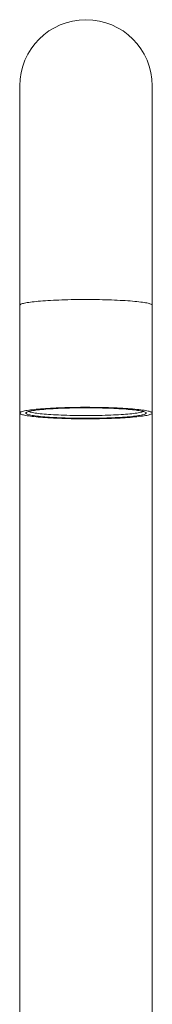
# Model space of a CAD drawing. Units: millimetres. Extents: x -1773 to 2869, y -1870 to 1756.
# Drawn here: x 492 to 602, y 937 to 1756 of the extents above; entities that cross this region are included whole.
import ezdxf

# ---------------------------------------------------------------- set-up
doc = ezdxf.new("R2010")
doc.units = ezdxf.units.MM
doc.header["$LTSCALE"] = 5

msp = doc.modelspace()

# ---------------------------------------------------------------- linework, layer by layer
at = {"color": 7, "linetype": 'Continuous', "lineweight": 15}
for p, q in [((492.09, 1701.24), (492.09, 1518.68)), ((602.09, 1518.68), (602.09, 1701.24)), ((492.09, 1518.68), (492.09, 1429.02)), ((602.09, 1429.02), (602.09, 1518.68)), ((492.09, 1429.02), (492.09, 803.74)), ((602.09, 803.74), (602.09, 1429.02))]:
    msp.add_line(p, q, dxfattribs=at)
at = {"color": 8, "linetype": 'Continuous', "lineweight": 0, "flags": 128}
msp.add_lwpolyline([(602.09, 1518.68), (602.08, 1518.79), (601.95, 1519.02), (601.7, 1519.25), (601.32, 1519.48), (600.82, 1519.7), (600.19, 1519.93), (599.44, 1520.15), (598.57, 1520.36), (597.59, 1520.58), (596.48, 1520.78), (595.26, 1520.99), (593.94, 1521.19), (592.5, 1521.38), (590.96, 1521.57), (589.32, 1521.75), (587.58, 1521.92), (585.75, 1522.09), (583.83, 1522.24), (581.83, 1522.39), (579.74, 1522.53), (577.58, 1522.67), (575.35, 1522.79), (573.06, 1522.9), (570.7, 1523.01), (568.29, 1523.1), (565.84, 1523.18), (563.34, 1523.26), (560.8, 1523.32), (558.23, 1523.37), (555.63, 1523.41), (553.02, 1523.44), (550.39, 1523.46), (547.75, 1523.47), (545.12, 1523.47), (542.48, 1523.45), (539.86, 1523.43), (537.25, 1523.39), (534.67, 1523.35), (532.12, 1523.29), (529.6, 1523.22), (527.12, 1523.14), (524.68, 1523.05), (522.3, 1522.95), (519.98, 1522.85), (517.71, 1522.73), (515.52, 1522.6), (513.39, 1522.46), (511.35, 1522.32), (509.39, 1522.17), (507.51, 1522), (505.72, 1521.83), (504.03, 1521.66), (502.44, 1521.47), (500.95, 1521.28), (499.57, 1521.09), (498.3, 1520.89), (497.14, 1520.68), (496.09, 1520.47), (495.16, 1520.25), (494.36, 1520.04), (493.67, 1519.81), (493.1, 1519.59), (492.66, 1519.36), (492.35, 1519.13), (492.16, 1518.91), (492.09, 1518.68)], dxfattribs=at)
at = {"color": 7, "linetype": 'Continuous', "lineweight": 15, "flags": 128}
for points in [[(492.09, 1429.02), (492.16, 1428.79), (492.35, 1428.56), (492.66, 1428.33), (493.1, 1428.1), (493.67, 1427.88), (494.36, 1427.66), (495.16, 1427.44), (496.09, 1427.22), (497.14, 1427.01), (498.3, 1426.81), (499.57, 1426.6), (500.95, 1426.41), (502.44, 1426.22), (504.03, 1426.04), (505.72, 1425.86), (507.51, 1425.69), (509.39, 1425.53), (511.35, 1425.37), (513.39, 1425.23), (515.52, 1425.09), (517.71, 1424.97), (519.98, 1424.85), (522.3, 1424.74), (524.68, 1424.64), (527.12, 1424.55), (529.6, 1424.47), (532.12, 1424.41), (534.67, 1424.35), (537.25, 1424.3), (539.86, 1424.27), (542.48, 1424.24), (545.12, 1424.23), (547.75, 1424.22), (550.39, 1424.23), (553.02, 1424.25), (555.63, 1424.28), (558.23, 1424.32), (560.8, 1424.38), (563.34, 1424.44), (565.84, 1424.51), (568.29, 1424.59), (570.7, 1424.69), (573.06, 1424.79), (575.35, 1424.91), (577.58, 1425.03), (579.74, 1425.16), (581.83, 1425.3), (583.83, 1425.45), (585.75, 1425.61), (587.58, 1425.77), (589.32, 1425.95), (590.96, 1426.13), (592.5, 1426.31), (593.94, 1426.51), (595.26, 1426.7), (596.48, 1426.91), (597.59, 1427.12), (598.57, 1427.33), (599.44, 1427.55), (600.19, 1427.77), (600.82, 1427.99), (601.32, 1428.22), (601.7, 1428.44), (601.95, 1428.67), (602.08, 1428.9), (602.08, 1429.13), (601.95, 1429.36), (601.7, 1429.59), (601.32, 1429.82), (600.82, 1430.04), (600.19, 1430.27), (599.44, 1430.49), (598.57, 1430.71), (597.59, 1430.92), (596.48, 1431.13), (595.26, 1431.33), (593.94, 1431.53), (592.5, 1431.72), (590.96, 1431.91), (589.32, 1432.09), (587.58, 1432.26), (585.75, 1432.43), (583.83, 1432.59), (581.83, 1432.73), (579.74, 1432.88), (577.58, 1433.01), (575.35, 1433.13), (573.06, 1433.24), (570.7, 1433.35), (568.29, 1433.44), (565.84, 1433.52), (563.34, 1433.6), (560.8, 1433.66), (558.23, 1433.71), (555.63, 1433.75), (553.02, 1433.78), (550.39, 1433.8), (547.75, 1433.81), (545.12, 1433.81), (542.48, 1433.79), (539.86, 1433.77), (537.25, 1433.73), (534.67, 1433.69), (532.12, 1433.63), (529.6, 1433.56), (527.12, 1433.48), (524.68, 1433.4), (522.3, 1433.3), (519.98, 1433.19), (517.71, 1433.07), (515.52, 1432.94), (513.39, 1432.81), (511.35, 1432.66), (509.39, 1432.51), (507.51, 1432.35), (505.72, 1432.18), (504.03, 1432), (502.44, 1431.82), (500.95, 1431.63), (499.57, 1431.43), (498.3, 1431.23), (497.14, 1431.02), (496.09, 1430.81), (495.16, 1430.6), (494.36, 1430.38), (493.67, 1430.16), (493.1, 1429.93), (492.66, 1429.71), (492.35, 1429.48), (492.16, 1429.25), (492.09, 1429.02)], [(547.09, 1424.66), (544.58, 1424.67), (542.08, 1424.68), (539.58, 1424.71), (537.11, 1424.75), (534.66, 1424.8), (532.24, 1424.86), (529.86, 1424.93), (527.52, 1425.01), (525.24, 1425.1), (523.01, 1425.2), (520.83, 1425.31), (518.73, 1425.43), (516.7, 1425.56), (514.74, 1425.7), (512.87, 1425.84), (511.08, 1426), (509.38, 1426.16), (507.78, 1426.33), (506.28, 1426.5), (504.88, 1426.68), (503.58, 1426.87), (502.4, 1427.06), (501.33, 1427.26), (500.38, 1427.46), (499.54, 1427.67), (498.82, 1427.88), (498.23, 1428.09), (497.76, 1428.31), (497.41, 1428.53), (497.19, 1428.74), (497.1, 1428.96), (497.13, 1429.18), (497.29, 1429.4), (497.57, 1429.62), (497.98, 1429.83), (498.51, 1430.05), (499.17, 1430.26), (499.94, 1430.47), (500.84, 1430.67), (501.85, 1430.87), (502.98, 1431.07), (504.22, 1431.26), (505.56, 1431.44), (507.02, 1431.62), (508.57, 1431.8), (510.22, 1431.96), (511.96, 1432.12), (513.79, 1432.27), (515.71, 1432.41), (517.7, 1432.54), (519.77, 1432.67), (521.91, 1432.78), (524.11, 1432.89), (526.37, 1432.98), (528.69, 1433.07), (531.05, 1433.15), (533.45, 1433.21), (535.88, 1433.26), (538.34, 1433.31), (540.83, 1433.34), (543.33, 1433.36), (545.84, 1433.37), (548.35, 1433.37), (550.86, 1433.36), (553.36, 1433.34), (555.84, 1433.31), (558.31, 1433.26), (560.74, 1433.21), (563.14, 1433.15), (565.5, 1433.07), (567.81, 1432.98), (570.07, 1432.89), (572.27, 1432.78), (574.41, 1432.67), (576.48, 1432.54), (578.48, 1432.41), (580.39, 1432.27), (582.23, 1432.12), (583.97, 1431.96), (585.62, 1431.8), (587.17, 1431.62), (588.62, 1431.44), (589.97, 1431.26), (591.21, 1431.07), (592.33, 1430.87), (593.35, 1430.67), (594.24, 1430.47), (595.02, 1430.26), (595.68, 1430.05), (596.21, 1429.83), (596.62, 1429.62), (596.9, 1429.4), (597.06, 1429.18), (597.09, 1428.96), (596.99, 1428.74), (596.77, 1428.53), (596.43, 1428.31), (595.96, 1428.09), (595.36, 1427.88), (594.65, 1427.67), (593.81, 1427.46), (592.86, 1427.26), (591.79, 1427.06), (590.6, 1426.87), (589.31, 1426.68), (587.91, 1426.5), (586.41, 1426.33), (584.81, 1426.16), (583.11, 1426), (581.32, 1425.84), (579.45, 1425.7), (577.49, 1425.56), (575.46, 1425.43), (573.35, 1425.31), (571.18, 1425.2), (568.95, 1425.1), (566.66, 1425.01), (564.33, 1424.93), (561.95, 1424.86), (559.53, 1424.8), (557.08, 1424.75), (554.6, 1424.71), (552.11, 1424.68), (549.61, 1424.67), (547.09, 1424.66)], [(499.36, 1430.31), (499.49, 1430.26), (500.09, 1430.05), (500.81, 1429.84), (501.65, 1429.64), (502.61, 1429.44), (503.69, 1429.24), (504.87, 1429.05), (506.17, 1428.87), (507.58, 1428.69), (509.09, 1428.51), (510.7, 1428.35), (512.4, 1428.19), (514.2, 1428.04), (516.08, 1427.9), (518.04, 1427.76), (520.07, 1427.64), (522.18, 1427.52), (524.35, 1427.42), (526.58, 1427.32), (528.87, 1427.23), (531.2, 1427.16), (533.58, 1427.09), (535.99, 1427.04), (538.42, 1426.99), (540.88, 1426.96), (543.36, 1426.94), (545.85, 1426.93), (548.34, 1426.93), (550.83, 1426.94), (553.3, 1426.96), (555.76, 1426.99), (558.2, 1427.04), (560.61, 1427.09), (562.98, 1427.16), (565.32, 1427.23), (567.6, 1427.32), (569.83, 1427.42), (572.01, 1427.52), (574.11, 1427.64), (576.15, 1427.76), (578.11, 1427.9), (579.99, 1428.04), (581.78, 1428.19), (583.49, 1428.35), (585.1, 1428.51), (586.61, 1428.69), (588.01, 1428.87), (589.31, 1429.05), (590.5, 1429.24), (591.58, 1429.44), (592.54, 1429.64), (593.38, 1429.84), (594.1, 1430.05), (594.7, 1430.26), (594.83, 1430.31)]]:
    msp.add_lwpolyline(points, dxfattribs=at)
at = {"color": 7, "linetype": 'Continuous', "lineweight": 15}
msp.add_arc((547.09, 1701.24), 55, 0, 180, dxfattribs=at)

doc.saveas('drawing.dxf')
